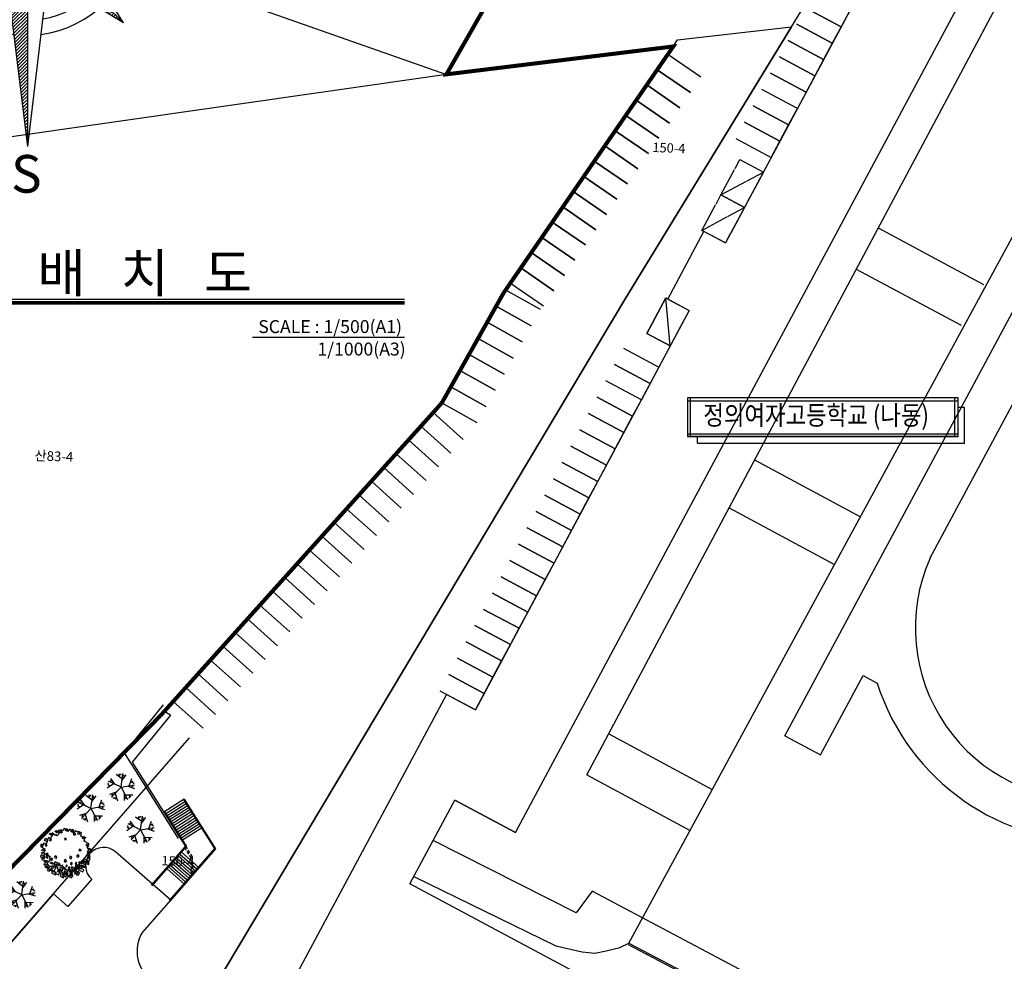
# Model space of a CAD drawing. Units: millimetres. Extents: x -1564081 to 2512892, y 2942848 to 5087718.
# Drawn here: x -214926 to -92569, y 4683868 to 4800899 of the extents above; entities that cross this region are included whole.
import ezdxf
from ezdxf.enums import TextEntityAlignment as Align

# ---------------------------------------------------------------- set-up
doc = ezdxf.new("R2010")
doc.units = ezdxf.units.MM
doc.header["$LTSCALE"] = 60
doc.header["$MEASUREMENT"] = 0
for name, pattern in [('CEN', [62, 60, -1, 0, -1]), ('DASHED', [0.75, 0.5, -0.25]), ('HIDDEN', [9.525, 6.35, -3.175])]:
    doc.linetypes.add(name, pattern=pattern)
doc.layers.get('0').update_dxf_attribs({"linetype": 'CONTINUOUS'})
doc.layers.get('DEFPOINTS').update_dxf_attribs({"linetype": 'CONTINUOUS'})
for name, color, linetype in [('254', 254, 'CONTINUOUS'), ('BASE', 7, 'CONTINUOUS'), ('COL', 2, 'CONTINUOUS'), ('COR', 4, 'CONTINUOUS'), ('ELE-8', 8, 'CONTINUOUS'), ('ETC', 6, 'CONTINUOUS'), ('HH', 7, 'CONTINUOUS'), ('LAN', 1, 'CONTINUOUS'), ('SIT', 7, 'CONTINUOUS'), ('TEX', 3, 'CONTINUOUS'), ('win', 4, 'CONTINUOUS'), ('ZC301', 7, 'CONTINUOUS'), ('ZC303', 7, 'CONTINUOUS'), ('ZC304', 7, 'CONTINUOUS'), ('실명', 3, 'CONTINUOUS')]:
    doc.layers.add(name, color=color, linetype=linetype)
doc.styles.add('GHS', font='txt')
doc.styles.add('HY견고딕', font='HYGTRE.TTF')
doc.styles.add('JIBYUN', font='HYGTRE.TTF', dxfattribs={"height": 0.2})
doc.styles.add('STYLE3', font='txt')
doc.styles.add('tit', font='H2HDRM.TTF')
doc.styles.add('표지타이틀', font='HMKMRHD.TTF', dxfattribs={"height": 6})

# ---------------------------------------------------------------- blocks, each defined once
blk = doc.blocks.new('1p-e314')
at = {"color": 0}
for p, q in [((-268, 335), (-320, 435)), ((-294, 385), (-246, 483)), ((0, 0), (-194, 514)), ((-75, 397), (-140, 483)), ((-97, 257), (-53, 538)), ((261, 208), (212, 508)), ((237, 358), (315, 438)), ((276, 398), (383, 383)), ((-275, -13), (-529, 115)), ((-402, 51), (-504, 16)), ((-118, 312), (-418, 359)), ((0, 0), (430, 342)), ((215, 171), (495, 216)), ((355, 194), (416, 282)), ((0, 0), (-550, -25)), ((-458, -160), (-536, -85)), ((-403, -151), (-513, -169)), ((-334, -15), (-471, -287)), ((-74, -266), (-274, -467)), ((-174, -366), (-171, -474)), ((0, 0), (-147, -531)), ((-89, -322), (126, -537)), ((0, 0), (459, -304)), ((229, -152), (359, -405)), ((278, -184), (549, -46)), ((294, -278), (397, -309)), ((413, -115), (514, -165)), ((464, -140), (483, -247)), ((10, -485), (-86, -536)), ((19, -430), (2, -541))]:
    blk.add_line(p, q, dxfattribs=at)
blk = doc.blocks.new('1p-e303')
at = {"color": 0}
for p, q in [((-342, 538), (-346, 475)), ((-250, 538), (-342, 538)), ((-286, 510), (-286, 567)), ((-286, 567), (-238, 561)), ((-238, 561), (-250, 538)), ((-206, 596), (-222, 515)), ((-98, 573), (-206, 596)), ((-146, 550), (-150, 624)), ((-150, 624), (-94, 624)), ((2, 556), (-146, 550)), ((-94, 624), (-98, 573)), ((-46, 630), (-62, 521)), ((86, 636), (-46, 630)), ((-6, 515), (2, 556)), ((118, 653), (30, 653)), ((30, 653), (34, 584)), ((34, 584), (90, 601)), ((90, 601), (86, 636)), ((146, 567), (118, 653)), ((258, 561), (146, 567)), ((214, 538), (214, 601)), ((214, 601), (274, 601)), ((278, 538), (214, 538)), ((274, 601), (258, 561)), ((282, 493), (278, 538)), ((-522, 281), (-562, 287)), ((-562, 287), (-562, 218)), ((-466, 264), (-522, 281)), ((-518, 355), (-490, 395)), ((-446, 350), (-518, 355)), ((-490, 395), (-402, 378)), ((-462, 304), (-466, 264)), ((-410, 281), (-462, 304)), ((-338, 441), (-446, 435)), ((-446, 435), (-446, 350)), ((-402, 470), (-410, 401)), ((-410, 401), (-346, 407)), ((-398, 333), (-410, 281)), ((-346, 475), (-402, 470)), ((-402, 378), (-398, 333)), ((-346, 407), (-338, 441)), ((-222, 515), (-286, 510)), ((-162, 327), (-202, 333)), ((-202, 333), (-194, 292)), ((-194, 292), (-154, 298)), ((-154, 298), (-162, 327)), ((-62, 521), (-6, 515)), ((434, 498), (282, 493)), ((378, 453), (374, 413)), ((374, 413), (430, 418)), ((446, 453), (378, 453)), ((430, 418), (434, 498)), ((442, 367), (446, 453)), ((542, 361), (442, 367)), ((494, 287), (498, 395)), ((566, 298), (494, 287)), ((498, 395), (558, 390)), ((518, 321), (587, 321)), ((518, 224), (518, 321)), ((558, 390), (542, 361)), ((587, 321), (566, 298)), ((-658, 75), (-582, 75)), ((-654, 12), (-658, 75)), ((-594, 12), (-654, 12)), ((-626, 230), (-622, 252)), ((-562, 218), (-626, 230)), ((-622, 252), (-530, 258)), ((-590, 132), (-598, 75)), ((-598, 75), (-594, 12)), ((-506, 132), (-590, 132)), ((-582, 75), (-570, -22)), ((-530, 258), (-542, 178)), ((-542, 178), (-534, 75)), ((-534, 75), (-502, 87)), ((-502, 87), (-506, 132)), ((322, 258), (270, 247)), ((270, 247), (274, 212)), ((274, 212), (326, 224)), ((350, 92), (302, 92)), ((302, 92), (302, 41)), ((302, 41), (358, 47)), ((326, 224), (322, 258)), ((358, 47), (350, 92)), ((498, 18), (583, 41)), ((506, -62), (498, 18)), ((611, 218), (518, 224)), ((526, 81), (603, 92)), ((530, 1), (526, 81)), ((571, 1), (530, 1)), ((558, 172), (571, 138)), ((635, 172), (558, 172)), ((571, 138), (611, 155)), ((571, 64), (575, 144)), ((599, 58), (571, 64)), ((583, 41), (571, 1)), ((583, -5), (679, 7)), ((603, 92), (599, 58)), ((671, 58), (599, 52)), ((599, 52), (635, 24)), ((611, 155), (611, 218)), ((651, 115), (635, 172)), ((635, 24), (651, 115)), ((679, 7), (671, 58)), ((-678, -114), (-670, -176)), ((-618, -114), (-678, -114)), ((-670, -176), (-598, -182)), ((-638, -56), (-642, -154)), ((-642, -154), (-618, -159)), ((-538, -56), (-638, -56)), ((-618, -159), (-618, -114)), ((-598, -182), (-538, -176)), ((-586, -211), (-514, -205)), ((-586, -251), (-586, -211)), ((-542, -251), (-586, -251)), ((-570, -22), (-578, -91)), ((-578, -91), (-534, -102)), ((-538, -176), (-542, -251)), ((-534, -102), (-538, -56)), ((-514, -205), (-514, -319)), ((-438, -308), (-442, -251)), ((-442, -251), (-398, -251)), ((-398, -251), (-406, -291)), ((-158, -216), (-206, -211)), ((-206, -211), (-206, -262)), ((-206, -262), (-150, -256)), ((-150, -256), (-158, -216)), ((114, -182), (62, -176)), ((62, -176), (66, -228)), ((66, -228), (122, -222)), ((122, -222), (114, -182)), ((198, -28), (146, -33)), ((146, -33), (150, -73)), ((150, -73), (202, -79)), ((202, -79), (198, -28)), ((242, -165), (246, -205)), ((282, -171), (242, -165)), ((246, -205), (290, -211)), ((290, -211), (282, -171)), ((342, -256), (314, -262)), ((350, -297), (342, -256)), ((354, -102), (354, -142)), ((390, -108), (354, -102)), ((354, -142), (386, -142)), ((430, -251), (370, -251)), ((370, -251), (374, -279)), ((410, -176), (382, -176)), ((382, -176), (390, -211)), ((386, -142), (390, -108)), ((390, -211), (414, -211)), ((446, -142), (410, -148)), ((410, -148), (414, -176)), ((414, -211), (410, -176)), ((414, -176), (502, -171)), ((466, -51), (426, -51)), ((426, -51), (426, -91)), ((426, -91), (470, -85)), ((426, -308), (430, -251)), ((466, -268), (446, -142)), ((470, -85), (466, -51)), ((474, -142), (470, -22)), ((470, -22), (546, -22)), ((538, -136), (474, -142)), ((490, -188), (478, -234)), ((478, -234), (538, -205)), ((639, -182), (490, -188)), ((502, -102), (546, -96)), ((502, -171), (502, -102)), ((542, -56), (506, -62)), ((534, -245), (639, -239)), ((534, -394), (534, -245)), ((546, -96), (538, -136)), ((538, -205), (566, -102)), ((546, -22), (542, -56)), ((566, -102), (651, -79)), ((579, -136), (583, -5)), ((647, -114), (579, -136)), ((639, -239), (639, -182)), ((651, -79), (647, -114)), ((-558, -314), (-546, -285)), ((-514, -319), (-558, -314)), ((-546, -285), (-478, -285)), ((-486, -359), (-546, -365)), ((-546, -365), (-534, -422)), ((-534, -422), (-430, -417)), ((-478, -285), (-486, -359)), ((-438, -359), (-482, -371)), ((-482, -371), (-474, -462)), ((-474, -462), (-342, -457)), ((-366, -308), (-438, -308)), ((-430, -417), (-438, -359)), ((-406, -302), (-410, -354)), ((-410, -354), (-358, -359)), ((-406, -291), (-318, -291)), ((-386, -434), (-302, -422)), ((-386, -497), (-386, -434)), ((-346, -485), (-386, -497)), ((-358, -359), (-366, -308)), ((-362, -520), (-254, -508)), ((-354, -565), (-362, -520)), ((-342, -457), (-346, -485)), ((-318, -291), (-318, -354)), ((-318, -354), (-222, -359)), ((-302, -422), (-302, -548)), ((-234, -308), (-278, -331)), ((-278, -331), (-274, -428)), ((-254, -508), (-254, -611)), ((-222, -359), (-234, -308)), ((-230, -445), (-222, -405)), ((-138, -439), (-230, -445)), ((-222, -405), (-118, -399)), ((-210, -571), (-194, -508)), ((-194, -508), (-106, -502)), ((-150, -474), (-46, -474)), ((-146, -565), (-150, -474)), ((-130, -354), (-138, -439)), ((6, -337), (-130, -354)), ((-118, -399), (-106, -451)), ((-106, -451), (-10, -445)), ((-106, -502), (-102, -560)), ((-70, -377), (-78, -422)), ((-78, -422), (10, -399)), ((126, -365), (-70, -377)), ((-46, -474), (-42, -617)), ((-10, -445), (-2, -479)), ((-2, -479), (110, -479)), ((10, -399), (6, -337)), ((110, -525), (34, -502)), ((34, -502), (34, -537)), ((278, -405), (46, -411)), ((46, -411), (62, -457)), ((62, -457), (146, -468)), ((74, -331), (78, -365)), ((78, -365), (178, -365)), ((110, -479), (134, -514)), ((146, -468), (126, -365)), ((134, -514), (246, -508)), ((170, -279), (174, -319)), ((194, -285), (170, -279)), ((174, -319), (202, -319)), ((178, -365), (182, -394)), ((182, -394), (294, -382)), ((202, -319), (194, -285)), ((318, -457), (194, -451)), ((194, -451), (206, -485)), ((206, -485), (278, -485)), ((282, -285), (242, -308)), ((242, -308), (250, -342)), ((246, -508), (374, -508)), ((250, -342), (354, -342)), ((278, -485), (278, -405)), ((294, -382), (282, -285)), ((302, -565), (318, -457)), ((318, -382), (306, -411)), ((306, -411), (382, -411)), ((314, -262), (322, -302)), ((414, -399), (318, -382)), ((322, -302), (350, -297)), ((350, -314), (426, -308)), ((354, -342), (350, -314)), ((370, -439), (358, -474)), ((358, -474), (410, -468)), ((370, -325), (526, -354)), ((382, -411), (370, -325)), ((458, -439), (370, -439)), ((374, -279), (466, -268)), ((374, -508), (450, -520)), ((410, -468), (414, -399)), ((450, -520), (458, -439)), ((454, -359), (458, -297)), ((498, -382), (454, -359)), ((458, -297), (575, -302)), ((526, -354), (498, -382)), ((575, -382), (534, -394)), ((575, -302), (575, -382)), ((-302, -548), (-354, -565)), ((-298, -600), (-294, -571)), ((-254, -611), (-298, -600)), ((-294, -571), (-210, -571)), ((-42, -617), (-218, -600)), ((-218, -600), (-206, -651)), ((-206, -651), (-146, -640)), ((-162, -582), (-86, -582)), ((-146, -640), (-162, -582)), ((-102, -560), (-146, -565)), ((-86, -582), (-86, -657)), ((-86, -657), (30, -657)), ((30, -588), (-14, -588)), ((-14, -588), (-2, -622)), ((-2, -622), (106, -617)), ((30, -657), (30, -588)), ((34, -537), (154, -554)), ((106, -617), (110, -525)), ((154, -554), (162, -617)), ((162, -617), (258, -622)), ((190, -537), (206, -577)), ((254, -554), (190, -537)), ((206, -577), (302, -565)), ((258, -622), (254, -554))]:
    blk.add_line(p, q, dxfattribs=at)
blk = doc.blocks.new('방위표시')
at = {"color": 3}
for p, q in [((-109, 6941), (-744, 721)), ((-109, 6941), (109, -6941)), ((-109, 6941), (732, 755)), ((-3083, 2988), (-2316, 2539)), ((-2468, 2392), (-3083, 2988)), ((-3083, 2988), (-2611, 2236)), ((2988, 3083), (2224, 2603)), ((-1882, 2285), (-657, 1568)), ((1799, 2336), (618, 1594)), ((2117, -2051), (-2127, 2061)), ((2051, 2117), (-2061, -2127)), ((2278, 1870), (1545, 617)), ((-2344, 1811), (-1563, 568)), ((-733, 710), (-5394, -85)), ((710, 733), (5394, 85)), ((-5394, -85), (5394, 85)), ((733, -710), (5394, 85)), ((-710, -733), (-5394, -85)), ((-2286, -1884), (-1545, -617)), ((2335, -1797), (1563, -568)), ((-743, -767), (109, -6941)), ((755, -732), (109, -6941)), ((-1810, -2343), (-628, -1601)), ((1871, -2278), (667, -1574)), ((-2988, -3083), (-2539, -2317)), ((-2392, -2468), (-2988, -3083)), ((3083, -2988), (2458, -2382)), ((3083, -2988), (2603, -2223)), ((-2988, -3083), (-2235, -2610)), ((3083, -2988), (2304, -2532))]:
    blk.add_line(p, q, dxfattribs=at)
at = {"color": 9}
for p, q in [((-107, 6843), (-97, 6854)), ((-106, 6738), (-84, 6760)), ((-104, 6633), (-71, 6667)), ((-102, 6528), (-58, 6573)), ((-101, 6423), (-45, 6480)), ((-99, 6318), (-32, 6386)), ((-98, 6212), (-20, 6293)), ((-96, 6107), (-7, 6199)), ((-94, 6002), (6, 6106)), ((-93, 5897), (19, 6012)), ((-91, 5792), (32, 5919)), ((-89, 5687), (45, 5825)), ((-88, 5582), (58, 5732)), ((-86, 5477), (71, 5638)), ((-84, 5371), (84, 5545)), ((-83, 5266), (97, 5451)), ((-81, 5161), (110, 5358)), ((-79, 5056), (123, 5264)), ((-78, 4951), (135, 5171)), ((-76, 4846), (148, 5077)), ((-74, 4741), (161, 4984)), ((-73, 4635), (174, 4890)), ((-71, 4530), (187, 4797)), ((-69, 4425), (200, 4703)), ((-68, 4320), (213, 4610)), ((-66, 4215), (226, 4516)), ((-65, 4110), (239, 4423)), ((-63, 4005), (252, 4329)), ((-61, 3900), (265, 4236)), ((-60, 3794), (278, 4142)), ((-58, 3689), (290, 4049)), ((-56, 3584), (303, 3955)), ((-55, 3479), (316, 3862)), ((-53, 3374), (329, 3768)), ((-51, 3269), (342, 3675)), ((-50, 3164), (355, 3581)), ((-48, 3059), (368, 3488)), ((-46, 2953), (381, 3394)), ((-45, 2848), (394, 3301)), ((-43, 2743), (407, 3207)), ((-41, 2638), (420, 3114)), ((-3048, 2954), (-3040, 2962)), ((-2995, 2902), (-2974, 2924)), ((-2941, 2850), (-2908, 2885)), ((-2888, 2799), (-2842, 2846)), ((-2835, 2747), (-2776, 2808)), ((-40, 2533), (433, 3020)), ((-38, 2428), (445, 2927)), ((-36, 2323), (458, 2833)), ((2988, 3083), (2382, 2458)), ((2430, 2411), (2844, 2838)), ((2988, 3083), (2532, 2304)), ((-2781, 2695), (-2710, 2769)), ((-2728, 2644), (-2644, 2731)), ((-2674, 2592), (-2578, 2692)), ((-2621, 2540), (-2511, 2653)), ((-2568, 2488), (-2445, 2615)), ((-2514, 2437), (-2379, 2576)), ((-35, 2217), (471, 2740)), ((-33, 2112), (484, 2646)), ((-32, 2007), (497, 2553)), ((2482, 2357), (2687, 2568)), ((-2087, 2023), (-1851, 2267)), ((-2034, 1971), (-1785, 2228)), ((-1980, 1919), (-1719, 2189)), ((-30, 1902), (510, 2459)), ((-28, 1797), (523, 2366)), ((-27, 1692), (536, 2272)), ((-1927, 1867), (-1653, 2151)), ((-1874, 1816), (-1587, 2112)), ((-1820, 1764), (-1521, 2073)), ((-1767, 1712), (-1454, 2035)), ((-1713, 1660), (-1388, 1996)), ((-1660, 1609), (-1322, 1957)), ((-1607, 1557), (-1256, 1919)), ((-1553, 1505), (-1190, 1880)), ((-25, 1587), (549, 2179)), ((-23, 1482), (562, 2085)), ((-22, 1376), (575, 1992)), ((-20, 1271), (588, 1898)), ((819, 748), (2099, 2069)), ((907, 732), (2150, 2015)), ((995, 716), (2201, 1960)), ((1083, 700), (2249, 1904)), ((-1500, 1454), (-1124, 1841)), ((-1446, 1402), (-1058, 1803)), ((-1393, 1350), (-992, 1764)), ((-1340, 1298), (-926, 1725)), ((-1286, 1247), (-860, 1687)), ((-1233, 1195), (-794, 1648)), ((-1180, 1143), (-728, 1609)), ((-1126, 1091), (-662, 1571)), ((-18, 1166), (600, 1805)), ((-17, 1061), (613, 1711)), ((-15, 956), (626, 1618)), ((1171, 684), (2213, 1759)), ((-1073, 1040), (-670, 1455)), ((-1019, 988), (-685, 1333)), ((-13, 851), (639, 1524)), ((-12, 746), (652, 1431)), ((-10, 641), (665, 1337)), ((1259, 669), (2055, 1490)), ((-966, 936), (-699, 1212)), ((-913, 884), (-713, 1090)), ((-859, 833), (-727, 969)), ((-8, 535), (678, 1244)), ((-7, 430), (691, 1150)), ((-5, 325), (704, 1057)), ((-3, 220), (717, 963)), ((1348, 653), (1897, 1220)), ((1436, 637), (1739, 950)), ((-1797, -28), (-1151, 639)), ((-1692, -27), (-1027, 660)), ((-1587, -25), (-903, 681)), ((-1482, -23), (-779, 702)), ((-1376, -22), (-720, 656)), ((-806, 781), (-742, 847)), ((-772, 703), (-755, 732)), ((-742, 740), (-755, 732)), ((-2, 115), (730, 870)), ((0, 10), (743, 776)), ((749, 727), (732, 755)), ((1524, 621), (1582, 680)), ((-3374, -53), (-3011, 322)), ((-3269, -51), (-2887, 343)), ((-3164, -50), (-2763, 364)), ((-3059, -48), (-2639, 385)), ((-2953, -46), (-2515, 406)), ((-2848, -45), (-2391, 427)), ((-2743, -43), (-2267, 448)), ((-2638, -41), (-2143, 470)), ((-2533, -40), (-2019, 491)), ((-2428, -38), (-1895, 512)), ((-2323, -36), (-1771, 533)), ((-2217, -35), (-1647, 554)), ((-2112, -33), (-1523, 575)), ((-2007, -32), (-1399, 596)), ((-1902, -30), (-1275, 618)), ((-1271, -20), (-665, 606)), ((-1166, -18), (-610, 556)), ((-1061, -17), (-555, 506)), ((-956, -15), (-500, 456)), ((-851, -13), (-445, 405)), ((-746, -12), (-390, 355)), ((-4951, -78), (-4871, 4)), ((-4846, -76), (-4747, 26)), ((-4741, -74), (-4623, 47)), ((-4635, -73), (-4499, 68)), ((-4530, -71), (-4375, 89)), ((-4425, -69), (-4251, 110)), ((-4320, -68), (-4127, 131)), ((-4215, -66), (-4003, 152)), ((-4110, -65), (-3879, 174)), ((-4005, -63), (-3755, 195)), ((-3900, -61), (-3631, 216)), ((-3794, -60), (-3507, 237)), ((-3689, -58), (-3383, 258)), ((-3584, -56), (-3259, 279)), ((-3479, -55), (-3135, 300)), ((-641, -10), (-335, 305)), ((-535, -8), (-280, 255)), ((-430, -7), (-225, 205)), ((-325, -5), (-170, 155)), ((-220, -3), (-115, 105)), ((-115, -2), (-60, 55)), ((-10, 0), (-5, 5)), ((50, -45), (95, 1)), ((105, -96), (201, 3)), ((160, -146), (306, 5)), ((215, -196), (411, 6)), ((270, -246), (516, 8)), ((325, -296), (621, 10)), ((380, -346), (726, 11)), ((435, -396), (831, 13)), ((490, -446), (936, 15)), ((545, -496), (1042, 16)), ((600, -546), (1147, 18)), ((655, -597), (1252, 20)), ((710, -647), (1357, 21)), ((765, -697), (1462, 23)), ((880, -685), (1567, 25)), ((1004, -664), (1672, 26)), ((1128, -643), (1777, 28)), ((1252, -621), (1883, 30)), ((1376, -600), (1988, 31)), ((1500, -579), (2093, 33)), ((1624, -558), (2198, 35)), ((1748, -537), (2303, 36)), ((1872, -516), (2408, 38)), ((1996, -495), (2513, 39)), ((2120, -473), (2619, 41)), ((2244, -452), (2724, 43)), ((2368, -431), (2829, 44)), ((2492, -410), (2934, 46)), ((2616, -389), (3039, 48)), ((2740, -368), (3144, 49)), ((2864, -347), (3249, 51)), ((2988, -326), (3354, 53)), ((3112, -304), (3460, 54)), ((3236, -283), (3565, 56)), ((3360, -262), (3670, 58)), ((3484, -241), (3775, 59)), ((3608, -220), (3880, 61)), ((3732, -199), (3985, 63)), ((3856, -178), (4090, 64)), ((3980, -156), (4195, 66)), ((4104, -135), (4301, 68)), ((4228, -114), (4406, 69)), ((4352, -93), (4511, 71)), ((4476, -72), (4616, 72)), ((4600, -51), (4721, 74)), ((4724, -30), (4826, 76)), ((4848, -8), (4931, 77)), ((4972, 13), (5037, 79)), ((5096, 34), (5142, 81)), ((5220, 55), (5247, 82)), ((5344, 76), (5352, 84)), ((-5266, -83), (-5243, -59)), ((-5161, -81), (-5119, -38)), ((-5056, -79), (-4995, -17)), ((-1552, -630), (-1540, -618)), ((-2269, -1904), (-1102, -700)), ((-2220, -1960), (-1014, -716)), ((-2184, -1709), (-1190, -683)), ((-2170, -2016), (-927, -733)), ((-2118, -2069), (-839, -749)), ((-2066, -2122), (-751, -765)), ((-2026, -1440), (-1277, -667)), ((-1868, -1170), (-1365, -651)), ((-1710, -900), (-1453, -634)), ((-749, -727), (-732, -755)), ((708, -1182), (956, -927)), ((721, -1063), (903, -875)), ((733, -943), (849, -823)), ((746, -823), (796, -771)), ((772, -703), (755, -732)), ((671, -1541), (1116, -1082)), ((683, -1422), (1063, -1030)), ((696, -1302), (1009, -978)), ((716, -1602), (1170, -1133)), ((782, -1641), (1223, -1185)), ((848, -1679), (1276, -1237)), ((-590, -1881), (20, -1252)), ((-577, -1974), (21, -1357)), ((-564, -2068), (23, -1462)), ((914, -1718), (1330, -1289)), ((980, -1757), (1383, -1340)), ((1046, -1795), (1437, -1392)), ((1112, -1834), (1490, -1444)), ((1178, -1873), (1543, -1496)), ((1244, -1911), (1597, -1547)), ((-551, -2161), (25, -1567)), ((-538, -2255), (26, -1672)), ((-525, -2348), (28, -1777)), ((1310, -1950), (1650, -1599)), ((1376, -1989), (1704, -1651)), ((1442, -2027), (1757, -1703)), ((1508, -2066), (1810, -1754)), ((1574, -2105), (1864, -1806)), ((1640, -2143), (1917, -1858)), ((-512, -2442), (30, -1883)), ((-500, -2535), (31, -1988)), ((-487, -2629), (33, -2093)), ((1706, -2182), (1971, -1910)), ((1773, -2221), (2024, -1961)), ((1839, -2259), (2077, -2013)), ((-2973, -3058), (-2397, -2463)), ((-2815, -2788), (-2450, -2411)), ((-2657, -2519), (-2501, -2358)), ((-474, -2722), (35, -2198)), ((-461, -2816), (36, -2303)), ((-448, -2909), (38, -2408)), ((2367, -2569), (2504, -2427)), ((2433, -2607), (2558, -2479)), ((-435, -3003), (39, -2513)), ((-422, -3096), (41, -2619)), ((-409, -3190), (43, -2724)), ((2499, -2646), (2611, -2530)), ((2565, -2685), (2665, -2582)), ((2631, -2723), (2718, -2634)), ((2697, -2762), (2771, -2686)), ((2763, -2801), (2825, -2737)), ((2830, -2839), (2878, -2789)), ((-396, -3283), (44, -2829)), ((-383, -3377), (46, -2934)), ((-370, -3470), (48, -3039)), ((2896, -2878), (2932, -2841)), ((2962, -2917), (2985, -2893)), ((3028, -2955), (3038, -2944)), ((-357, -3564), (49, -3144)), ((-345, -3657), (51, -3249)), ((-332, -3751), (53, -3354)), ((-319, -3844), (54, -3460)), ((-306, -3938), (56, -3565)), ((-293, -4032), (58, -3670)), ((-280, -4125), (59, -3775)), ((-267, -4219), (61, -3880)), ((-254, -4312), (63, -3985)), ((-241, -4406), (64, -4090)), ((-228, -4499), (66, -4195)), ((-215, -4593), (68, -4301)), ((-202, -4686), (69, -4406)), ((-190, -4780), (71, -4511)), ((-177, -4873), (72, -4616)), ((-164, -4967), (74, -4721)), ((-151, -5060), (76, -4826)), ((-138, -5154), (77, -4931)), ((-125, -5247), (79, -5037)), ((-112, -5341), (81, -5142)), ((-99, -5434), (82, -5247)), ((-86, -5528), (84, -5352)), ((-73, -5621), (86, -5457)), ((-60, -5715), (87, -5562)), ((-47, -5808), (89, -5667)), ((-35, -5902), (91, -5772)), ((-22, -5995), (92, -5878)), ((-9, -6089), (94, -5983)), ((4, -6182), (96, -6088)), ((17, -6276), (97, -6193)), ((30, -6369), (99, -6298)), ((43, -6463), (101, -6403)), ((56, -6556), (102, -6508)), ((69, -6650), (104, -6613)), ((82, -6743), (105, -6719)), ((95, -6837), (107, -6824)), ((108, -6930), (109, -6929))]:
    blk.add_line(p, q, dxfattribs=at)
at = {"color": 9, "linetype": 'Continuous'}
for p, q in [((-732, -852), (1, -95)), ((-719, -946), (3, -201)), ((-706, -1039), (5, -306)), ((-693, -1133), (6, -411)), ((-680, -1226), (8, -516)), ((-667, -1320), (10, -621)), ((-655, -1413), (11, -726)), ((-642, -1507), (13, -831)), ((-629, -1600), (15, -936)), ((-616, -1694), (16, -1042)), ((-603, -1787), (18, -1147))]:
    blk.add_line(p, q, dxfattribs=at)
at = {"color": 4, "linetype": 'Continuous'}
for radius, start, end in [(3430, 97.718, 175.8174), (3430, 6.0326, 83.6263), (2954, 99.9522, 173.5294), (2954, 8.3295, 81.2935), (3430, 278.1726, 355.7664), (3430, 185.9815, 263.8325), (2954, 188.2696, 261.515), (2954, 280.5054, 353.4694)]:
    blk.add_arc((-10, 0), radius, start, end, dxfattribs=at)
at = {"color": 3}
for s, style, p in [('N', 'STYLE3', (-503, 7287)), ('W', 'GHS', (-6471, -508)), ('E', 'GHS', (5802, -514)), ('S', 'GHS', (-385, -8410))]:
    blk.add_text(s, height=1190, rotation=0.8995, dxfattribs=dict(at, style=style)).set_placement(p)
blk = doc.blocks.new('방위표시2')
blk.add_blockref('방위표시', (0, -10))
blk = doc.blocks.new('배치도(변경후)')
at = {"linetype": 'CEN'}
for p, q in [((-1742, -77672, -44000), (3526, -74821, -44000)), ((-4101, -82081, -44000), (1167, -79229, -44000))]:
    blk.add_line(p, q, dxfattribs=at)
at = {"color": 6}
for p, q in [((-70142, -142311, -44000), (-70939, -141882, -44000)), ((-68445, -152777, -44000), (-70980, -154381, -44000)), ((-68369, -153084, -44000), (-70735, -154581, -44000)), ((-68208, -153337, -44000), (-70575, -154834, -44000)), ((-68048, -153591, -44000), (-70414, -155088, -44000)), ((-67888, -153844, -44000), (-70254, -155341, -44000)), ((-67727, -154098, -44000), (-70093, -155595, -44000)), ((-67567, -154351, -44000), (-69933, -155848, -44000)), ((-67406, -154605, -44000), (-69773, -156102, -44000)), ((-67246, -154859, -44000), (-69612, -156356, -44000)), ((-67086, -155112, -44000), (-69452, -156609, -44000)), ((-66925, -155366, -44000), (-69291, -156863, -44000)), ((-66765, -155619, -44000), (-69131, -157116, -44000)), ((-66604, -155873, -44000), (-68971, -157370, -44000)), ((-66444, -156126, -44000), (-68810, -157623, -44000)), ((-66284, -156380, -44000), (-68650, -157877, -44000)), ((-69587, -160279, -44000), (-67478, -162121, -44000)), ((-69390, -160053, -44000), (-67281, -161895, -44000)), ((-69193, -159827, -44000), (-67083, -161669, -44000)), ((-68996, -159601, -44000), (-66886, -161443, -44000)), ((-68798, -159375, -44000), (-66614, -161282, -44000)), ((-70574, -161410, -44000), (-68389, -163317, -44000)), ((-70377, -161184, -44000), (-68267, -163025, -44000)), ((-70179, -160958, -44000), (-68070, -162799, -44000)), ((-69982, -160732, -44000), (-67873, -162573, -44000)), ((-69785, -160505, -44000), (-67675, -162347, -44000))]:
    blk.add_line(p, q, dxfattribs=at)
for p, q in [((-67812, -145165, -44000), (-90438, -171087, -44000)), ((-70895, -154327, -44000), (-68163, -158647, -44000)), ((-72507, -163472, -44000), (-68287, -158637, -44000)), ((-72432, -163538, -44000), (-68163, -158647, -44000))]:
    blk.add_line(p, q)
at = {"linetype": 'CEN', "elevation": -44000}
for points in [[(1167, -79229), (-1742, -77672), (617, -73264), (3526, -74821)], [(-1192, -83638), (-4101, -82081), (-1742, -77672), (1167, -79229)]]:
    blk.add_lwpolyline(points, close=True, dxfattribs=at)
at = {"elevation": -44000}
for points in [[(-71047, -141044), (-75923, -146999), (-69178, -157659)], [(-70142, -142311), (-74920, -148153), (-68287, -158637)], [(-68529, -152830), (-64680, -158915), (-70322, -165379)], [(-68445, -152777), (-64555, -158924), (-70247, -165445)]]:
    blk.add_lwpolyline(points, dxfattribs=at)
at = {"layer": '254', "linetype": 'CEN', "elevation": -44000}
blk.add_lwpolyline([(-8041, -96436), (-10951, -94879), (-8591, -90471), (-5682, -92028)], close=True, dxfattribs=at)
at = {"layer": 'BASE'}
blk.add_line((-18413, -149758, -42433), (36121, -47411, -44000), dxfattribs=at)
at = {"layer": 'BASE', "color": 7, "ltscale": 3}
for p, q in [((17777, -81771, -45059), (30872, -88800, -45059)), ((14997, -86844, -45059), (28092, -93872, -45059)), ((2431, -110594, -45059), (15591, -117658, -45059)), ((-732, -116574, -41882), (12363, -123602, -41882)), ((-15693, -144653, -45059), (-2820, -151563, -45059)), ((-18413, -149758, -45059), (-5580, -156646, -45059))]:
    blk.add_line(p, q, dxfattribs=at)
at = {"layer": 'COR', "color": 7, "linetype": 'HIDDEN', "elevation": -44000}
for points in [[(-68424, -158795), (-67669, -159990), (-67538, -162342)], [(-68287, -158637), (-67474, -159923), (-67352, -162128)]]:
    blk.add_lwpolyline(points, dxfattribs=at)
at = {"layer": 'DEFPOINTS', "color": 119}
blk.add_line((-87946, -44373), (-35859, -62682), dxfattribs=at)
at = {"layer": 'ELE-8', "ltscale": 3, "elevation": 19536}
for points in [[(6210, -144911), (49924, -63469), (54880, -66129), (52658, -70268), (54532, -71274)], [(24254, -122785), (44954, -84219)], [(6210, -144911), (10611, -147273), (15911, -137398), (17669, -138341)]]:
    blk.add_lwpolyline(points, dxfattribs=at)
at = {"layer": 'ELE-8', "ltscale": 3}
for centre, radius, start, end in [((43786, -131476, 144490), 21380, 156.07122, 273.24559), ((44717, -129685, -44000), 28399, 197.74646, 272.05115)]:
    blk.add_arc(centre, radius, start, end, dxfattribs=at)
at = {"layer": 'ETC'}
for p, q in [((-13194, -170667, -44772), (45467, -62638, 19536)), ((-19727, -166881, -44000), (-37505, -157899, -44000))]:
    blk.add_line(p, q, dxfattribs=at)
at = {"layer": 'ETC', "ltscale": 3, "elevation": -88000}
blk.add_lwpolyline([(125470, -55328), (32332, -15328), (0, 0), (-35859, -62682), (-7672, -59218), (-28746, -89841), (-36428, -103518), (-71352, -142341), (-97492, -168976), (-118355, -184917), (-114041, -199603), (-107990, -206501), (-82372, -205703), (-44910, -204534), (-26559, -203962), (32985, -203540), (72711, -196064)], dxfattribs=at)
at = {"layer": 'ETC'}
for points, elevation in [([(-39914, -162401), (-22262, -170999), (-19006, -171759), (-17412, -171906), (-16026, -171633), (-14305, -171203), (-13194, -170667)], -44243), ([(-17740, -164215), (-19727, -166881)], -42941), ([(14741, -181437), (-17740, -164215)], -44000), ([(-13287, -170844), (25217, -191075)], -44000), ([(-13194, -170667), (25387, -190939)], -44000)]:
    blk.add_lwpolyline(points, dxfattribs=dict(at, elevation=elevation))
at = {"layer": 'HH', "linetype": 'Continuous', "elevation": -44000}
for points in [[(-8591, -90471), (-10951, -94879), (-8041, -96436)], [(-8041, -96436), (-8591, -90471)]]:
    blk.add_lwpolyline(points, dxfattribs=at)
at = {"layer": 'SIT', "elevation": -44000}
for points in [[(9856, -52396), (14265, -54755), (13179, -56783), (8771, -54424)], [(8771, -54424), (13179, -56783), (12094, -58811), (7686, -56452)], [(7686, -56452), (12094, -58811), (11009, -60839), (6601, -58480)], [(6601, -58480), (11009, -60839), (9924, -62867), (5515, -60507)], [(-4237, -63047), (-8356, -60212), (-9660, -62107), (-5541, -64941)], [(5515, -60507), (9924, -62867), (8839, -64894), (4430, -62535)], [(-5541, -64941), (-9660, -62107), (-10964, -64001), (-6845, -66836)], [(4430, -62535), (8839, -64894), (7753, -66922), (3345, -64563)], [(-6845, -66836), (-10964, -64001), (-12267, -65896), (-8149, -68731)], [(2260, -66591), (6668, -68950), (7753, -66922), (3345, -64563)], [(-8149, -68731), (-12267, -65896), (-13571, -67791), (-9452, -70625)], [(1175, -68619), (5583, -70978), (6668, -68950), (2260, -66591)], [(-9452, -70625), (-13571, -67791), (-14875, -69685), (-10756, -72520)], [(-10756, -72520), (-14875, -69685), (-16179, -71580), (-12060, -74415)], [(89, -70647), (4498, -73006), (5583, -70978), (1175, -68619)], [(-12060, -74415), (-16179, -71580), (-17483, -73475), (-13364, -76309)], [(-13364, -76309), (-17483, -73475), (-18787, -75370), (-14668, -78204)], [(-14668, -78204), (-18787, -75370), (-20091, -77264), (-15972, -80099)], [(-15972, -80099), (-20091, -77264), (-21395, -79159), (-17276, -81993)], [(-17276, -81993), (-21395, -79159), (-22699, -81054), (-18580, -83888)], [(-18580, -83888), (-22699, -81054), (-24003, -82948), (-19884, -85783)], [(-19884, -85783), (-24003, -82948), (-25306, -84843), (-21188, -87678)], [(-21188, -87678), (-25306, -84843), (-26610, -86738), (-22491, -89572)], [(-22491, -89572), (-26610, -86738), (-27914, -88632), (-23795, -91467)], [(-24184, -91929), (-28544, -89481), (-29670, -91486), (-25311, -93935)], [(-25311, -93935), (-29670, -91486), (-30796, -93491), (-26437, -95940)], [(-26437, -95940), (-30796, -93491), (-31923, -95497), (-27563, -97945)], [(-27563, -97945), (-31923, -95497), (-33049, -97502), (-28690, -99951)], [(-28690, -99951), (-33049, -97502), (-34175, -99507), (-29816, -101956)], [(-13869, -96731), (-9461, -99090), (-10546, -101118), (-14955, -98758)], [(-14955, -98758), (-10546, -101118), (-11631, -103145), (-16040, -100786)], [(-29816, -101956), (-34175, -99507), (-35302, -101513), (-30942, -103961)], [(-30942, -103961), (-35302, -101513), (-36428, -103518), (-32069, -105967)], [(-17125, -102814), (-12717, -105173), (-11631, -103145), (-16040, -100786)], [(-18210, -104842), (-13802, -107201), (-12717, -105173), (-17125, -102814)], [(-33777, -108048), (-37494, -104704), (-39033, -106414), (-35315, -109757)], [(-19296, -106870), (-14887, -109229), (-13802, -107201), (-18210, -104842)], [(-35315, -109757), (-39033, -106414), (-40571, -108123), (-36854, -111467)], [(-20381, -108898), (-15972, -111257), (-14887, -109229), (-19296, -106870)], [(-36854, -111467), (-40571, -108123), (-42109, -109833), (-38392, -113177)], [(-21466, -110926), (-17058, -113285), (-15972, -111257), (-20381, -108898)], [(-38392, -113177), (-42109, -109833), (-43647, -111543), (-39930, -114887)], [(-22551, -112954), (-18143, -115313), (-17058, -113285), (-21466, -110926)], [(-39930, -114887), (-43647, -111543), (-45186, -113253), (-41468, -116597)], [(-41468, -116597), (-45186, -113253), (-46724, -114963), (-43006, -118307)], [(-23636, -114981), (-19228, -117341), (-18143, -115313), (-22551, -112954)], [(-43006, -118307), (-46724, -114963), (-48262, -116673), (-44545, -120017)], [(-24722, -117009), (-20313, -119369), (-19228, -117341), (-23636, -114981)], [(-44545, -120017), (-48262, -116673), (-49800, -118383), (-46083, -121727)], [(-25807, -119037), (-21398, -121396), (-20313, -119369), (-24722, -117009)], [(-46083, -121727), (-49800, -118383), (-51338, -120093), (-47621, -123437)], [(-26892, -121065), (-22484, -123424), (-21398, -121396), (-25807, -119037)], [(-47621, -123437), (-51338, -120093), (-52877, -121803), (-49159, -125147)], [(-27977, -123093), (-23569, -125452), (-22484, -123424), (-26892, -121065)], [(-49159, -125147), (-52877, -121803), (-54415, -123513), (-50698, -126857)], [(-50698, -126857), (-54415, -123513), (-55953, -125223), (-52236, -128567)], [(-29062, -125121), (-24654, -127480), (-23569, -125452), (-27977, -123093)], [(-52236, -128567), (-55953, -125223), (-57491, -126933), (-53774, -130277)], [(-30148, -127149), (-25739, -129508), (-24654, -127480), (-29062, -125121)], [(-53774, -130277), (-57491, -126933), (-59029, -128643), (-55312, -131987)], [(-31233, -129177), (-26825, -131536), (-25739, -129508), (-30148, -127149)], [(-55312, -131987), (-59029, -128643), (-60568, -130353), (-56850, -133697)], [(-32318, -131205), (-27910, -133564), (-26825, -131536), (-31233, -129177)], [(-56850, -133697), (-60568, -130353), (-62106, -132063), (-58389, -135407)], [(-58389, -135407), (-62106, -132063), (-63644, -133773), (-59927, -137117)], [(-33403, -133232), (-28995, -135592), (-27910, -133564), (-32318, -131205)], [(-34489, -135260), (-30080, -137619), (-28995, -135592), (-33403, -133232)], [(-59927, -137117), (-63644, -133773), (-65182, -135483), (-61465, -138827)], [(-61465, -138827), (-65182, -135483), (-66720, -137193), (-63003, -140537)], [(-35574, -137288), (-31165, -139647), (-30080, -137619), (-34489, -135260)], [(-63003, -140537), (-66720, -137193), (-68259, -138903), (-64541, -142246)], [(-36659, -139316), (-32251, -141675), (-31165, -139647), (-35574, -137288)], [(-64541, -142246), (-68259, -138903), (-69797, -140612), (-66080, -143956)]]:
    blk.add_lwpolyline(points, dxfattribs=at)
at = {"layer": 'win'}
for p, q in [((-3834, -82224, -44000), (-1192, -83638, -44000)), ((-8324, -90614, -44000), (-5682, -92028, -44000))]:
    blk.add_line(p, q, dxfattribs=at)
at = {"layer": 'win', "elevation": -44000}
for points in [[(-27267, -156918), (-34818, -152877), (-27267, -156918), (37256, -36348), (23952, -29229), (18922, -38629), (22010, -40282), (-1192, -83638)], [(-8324, -90614), (-3851, -82215)], [(-5682, -92028), (-32251, -141675), (-35866, -139740), (-54946, -175394), (-13590, -197525), (-5312, -182056), (-40388, -163285), (-34818, -152877)]]:
    blk.add_lwpolyline(points, dxfattribs=at)
blk.add_lwpolyline([(-70124, -165304), (-76980, -159320, 1), (-79939, -162710), (-82898, -166100), (-84706, -164522), (-99502, -181473, 0.6666667), (-92721, -187391, -0.4212243), (-86560, -186796), (-84677, -188440, 0.4142136), (-81502, -188224), (-72625, -178054, 0.3127899), (-72333, -175448, -0.3906057), (-73604, -169291)], format="xyb", close=True, dxfattribs=at)
at = {"ltscale": 3, "xscale": 3.931200000000016, "yscale": 3.931200000000016, "zscale": 3.931200000000016, "rotation": 359.1005398437085}
blk.add_blockref('방위표시2', (-87927, -44315), dxfattribs=at)
at = {"layer": 'LAN'}
for name, p, xscale, yscale, zscale, rotation in [('1p-e314', (-76291, -151294, -44000), 3.125000000020391, 3.125000000020391, 3.125000000020391, 331.8465347701401), ('1p-e314', (-76291, -151294, -44000), 3.125000000020391, 3.125000000020391, 3.125000000020391, 331.8465347701401), ('1p-e314', (-80030, -153920, -44000), 3.125000000020391, 3.125000000020391, 3.125000000020391, 331.8465347701401), ('1p-e303', (-83146, -159400, -44000), 4.687499999972325, 4.687499999972325, 4.687499999972325, 331.84653477014), ('1p-e314', (-73861, -156593, -44000), 3.125000000020391, 3.125000000020391, 3.125000000020391, 331.8465347701401), ('1p-e314', (-73861, -156593, -44000), 3.125000000020391, 3.125000000020391, 3.125000000020391, 331.8465347701401), ('1p-e314', (-88637, -164669, -44000), 3.125000000020391, 3.125000000020391, 3.125000000020391, 331.8465347701401)]:
    blk.add_blockref(name, p, dxfattribs=dict(at, xscale=xscale, yscale=yscale, zscale=zscale, rotation=rotation))
blk = doc.blocks.new('지적도(변경후)')
at = {"layer": 'COL', "linetype": 'DASHED', "ltscale": 200, "const_width": 500, "elevation": -88000}
blk.add_lwpolyline([(125470, -55328), (32332, -15328), (0, 0), (-35859, -62682), (-7672, -59218), (-28746, -89841), (-36428, -103518), (-71352, -142341), (-97492, -168976), (-118355, -184917), (-114041, -199603), (-107990, -206501), (-82372, -205703), (-44910, -204534), (-26559, -203962), (32985, -203540), (72711, -196064)], dxfattribs=at)
at = {"layer": 'ELE-8', "ltscale": 3}
for p, q in [((7028, -56764, -44000), (32332, -15328, -44000)), ((7028, -56764, -44000), (32332, -15328, -44000)), ((-7154, -58391, -44000), (7028, -56764, -44000)), ((-7672, -59218, -44000), (-7154, -58391, -44000))]:
    blk.add_line(p, q, dxfattribs=at)
at = {"layer": 'ELE-8', "ltscale": 3, "elevation": -44000}
for points in [[(7028, -56764), (-13556, -90472), (-66793, -179616), (-82372, -205703)], [(-66793, -179616), (-13556, -90472), (7028, -56764)], [(-7672, -59218), (-7154, -58391), (7028, -56764)]]:
    blk.add_lwpolyline(points, dxfattribs=at)
at = {"layer": 'ZC301', "color": 7, "linetype": 'Continuous'}
for p, q in [((-35859, -62682, -44000), (0, 0, -44000)), ((-35859, -62682, -87999), (-7672, -59218, -87999)), ((-35859, -62682, -44000), (-131718, -76461, -44000))]:
    blk.add_line(p, q, dxfattribs=at)
at = {"layer": 'ZC301', "color": 7, "linetype": 'Continuous', "elevation": -44000}
blk.add_lwpolyline([(-118355, -184917), (-97492, -168976), (-71352, -142341), (-36428, -103518), (-28746, -89841), (-7672, -59218)], dxfattribs=at)
at = {"layer": 'ZC303', "color": 6, "linetype": 'Continuous', "style": 'JIBYUN'}
blk.add_text('산83-4', height=1200, rotation=357.80606, dxfattribs=at).set_placement((-84640, -110298, -44000), align=Align.MIDDLE)
at = {"layer": 'ZC304', "color": 6, "linetype": 'Continuous', "style": 'JIBYUN'}
for p in [(-8215, -71980, -44000), (-69228, -160630, -44000)]:
    blk.add_text('150-4', height=1167.5, rotation=357.62105, dxfattribs=at).set_placement(p, align=Align.MIDDLE)

msp = doc.modelspace()

# ---------------------------------------------------------------- linework, layer by layer
at = {"layer": 'COL', "color": 2, "const_width": 451.8}
msp.add_lwpolyline([(-251087.6, 4765712.1), (-167098, 4765712.1)], dxfattribs=at)
at = {"layer": 'ELE-8'}
for p, q in [((-251087.6, 4766151.5), (-167098, 4766151.5)), ((-186012.5, 4761433.4), (-167098, 4761433.4))]:
    msp.add_line(p, q, dxfattribs=at)
at = {"layer": 'ELE-8', "ltscale": 0.5}
for p, q in [((-131547.3, 4749081.8), (-131547.3, 4753881.8)), ((-98706.7, 4749081.8), (-98706.7, 4753881.8)), ((-131947.3, 4753521.8), (-98306.7, 4753521.8)), ((-97506.7, 4752699), (-98306.7, 4752699)), ((-131947.3, 4749441.8), (-98306.7, 4749441.8)), ((-130684.5, 4748281.8), (-130684.5, 4749081.8))]:
    msp.add_line(p, q, dxfattribs=at)
msp.add_lwpolyline([(-130684.5, 4748281.8), (-97506.7, 4748281.8), (-97506.7, 4752699)], dxfattribs=at)
at = {"layer": '실명', "ltscale": 0.5}
msp.add_line((-98306.7, 4749081.8), (-131947.3, 4749081.8), dxfattribs=at)
msp.add_lwpolyline([(-98306.7, 4749081.8), (-98306.7, 4753881.8), (-131947.3, 4753881.8), (-131947.3, 4749081.8)], close=True, dxfattribs=at)

# ---------------------------------------------------------------- block references
at = {"layer": 'ELE-8'}
for name in ['지적도(변경후)', '배치도(변경후)']:
    msp.add_blockref(name, (-126039, 4856789), dxfattribs=at)

# ---------------------------------------------------------------- texts
at = {"layer": 'TEX', "style": '표지타이틀'}
msp.add_text('전   체   배   치   도', height=4760, dxfattribs=at).set_placement((-233386.3, 4767031.4))
at = {"layer": 'TEX', "style": 'HY견고딕', "width": 0.85}
msp.add_text('정의여자고등학교 (나동)', height=2394, dxfattribs=at).set_placement((-129968.9, 4751737), align=Align.MIDDLE_LEFT)
at = {"layer": 'TEX', "char_height": 1606.5, "width": 27391.196, "attachment_point": 1, "style": 'tit'}
for s, insert in [('\\A1;SCALE : 1/500(A1)', (-185282.3, 4763558)), ('\\A1;1/1000(A3)', (-177929.6, 4760766))]:
    msp.add_mtext(s, dxfattribs=dict(at, insert=insert))

doc.saveas('drawing.dxf')
